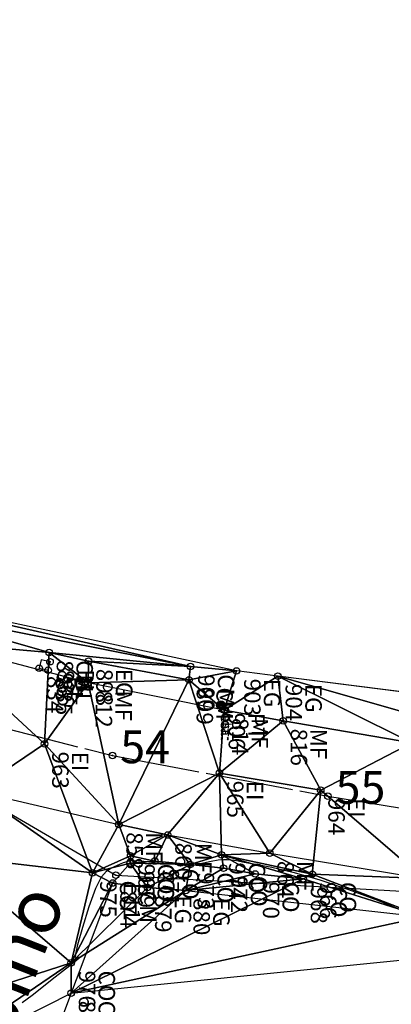
# Model space of a CAD drawing. Units: inches. Extents: x 585343 to 588751, y 6959798 to 6964546.
# Drawn here: x 586607 to 586641, y 6960281 to 6960371 of the extents above; entities that cross this region are included whole.
import ezdxf

# ---------------------------------------------------------------- set-up
doc = ezdxf.new("R2010")
doc.units = ezdxf.units.IN
doc.header["$MEASUREMENT"] = 0
doc.linetypes.add('CONTINUO', pattern=[0])
doc.linetypes.add('TRACEJADO', pattern=[8.7, 8, -0.7])
for name, color, linetype in [('_BL', 7, 'CONTINUO'), ('_CM', 7, 'CONTINUO'), ('_CO', 7, 'CONTINUO'), ('_EG', 7, 'CONTINUO'), ('_EI', 7, 'CONTINUO'), ('_MF', 7, 'CONTINUO'), ('_POLIGONAL', 7, 'CONTINUO'), ('_PT', 7, 'CONTINUO'), ('_TEXTO', 7, 'CONTINUO'), ('BOCA DE LOBO', 54, 'CONTINUO'), ('CurvasTG', 7, 'CONTINUO'), ('EIXO DA RUA', 7, 'TRACEJADO'), ('MalhaTriTG', 7, 'CONTINUO'), ('MEIO FIO', 1, 'CONTINUO'), ('MURO', 7, 'CONTINUO'), ('POLIGONAL', 7, 'CONTINUO'), ('TEXTO', 7, 'CONTINUO')]:
    doc.layers.add(name, color=color, linetype=linetype)
doc.styles.add('SIMPLEX', font='simplex', dxfattribs={"height": 0.2})
doc.styles.add('tGArial123', font='arialbd.ttf', dxfattribs={"height": 0.005})
doc.styles.add('tGArial54', font='arialbd.ttf', dxfattribs={"height": 0.003})
doc.styles.add('tGArial55', font='arialbd.ttf', dxfattribs={"height": 0.003})

# ---------------------------------------------------------------- blocks, each defined once
blk = doc.blocks.new('SIMB_BOLINHA')
at = {"color": 0, "linetype": 'Continuous'}
blk.add_circle((0, 0), 0.3, dxfattribs=at)
at = {"color": 0}
blk.add_point((0, 0), dxfattribs=at)
for tag in ['cota:', 'desc:', 'pto:']:
    blk.add_attdef(tag, (0, 0), '', height=1)

msp = doc.modelspace()

# ---------------------------------------------------------------- linework, layer by layer
at = {"color": 0, "linetype": 'Continuous'}
for radius in [0.4, 0.3, 0.2, 0.1]:
    msp.add_circle((586625.222, 6960308.767), radius, dxfattribs=at)
at = {"color": 0}
msp.add_point((586625.222, 6960308.767), dxfattribs=at)
at = {"layer": 'BOCA DE LOBO'}
for p, q in [((586608.82, 6960312.915), (586608.646, 6960312.134)), ((586609.64, 6960312.731), (586608.82, 6960312.915)), ((586609.466, 6960311.951), (586609.64, 6960312.731)), ((586608.646, 6960312.134), (586609.466, 6960311.951)), ((586608.646, 6960312.134), (586608.646, 6960312.134))]:
    msp.add_line(p, q, dxfattribs=at)
at = {"layer": 'CurvasTG'}
for p, q in [((586614.778, 6960293.619, 862), (586615.246, 6960293.906, 862)), ((586615.246, 6960293.906, 862), (586615.774, 6960294.162, 862)), ((586615.774, 6960294.162, 862), (586616.333, 6960294.39, 862)), ((586616.333, 6960294.39, 862), (586616.876, 6960294.541, 862)), ((586616.876, 6960294.541, 862), (586617.383, 6960294.581, 862)), ((586617.383, 6960294.581, 862), (586617.933, 6960294.541, 862)), ((586617.933, 6960294.541, 862), (586618.63, 6960294.461, 862)), ((586618.63, 6960294.461, 862), (586619.528, 6960294.38, 862)), ((586619.528, 6960294.38, 862), (586620.476, 6960294.306, 862)), ((586620.476, 6960294.306, 862), (586621.272, 6960294.239, 862)), ((586621.272, 6960294.239, 862), (586621.766, 6960294.182, 862)), ((586621.766, 6960294.182, 862), (586622.019, 6960294.134, 862)), ((586622.019, 6960294.134, 862), (586622.141, 6960294.096, 862)), ((586622.141, 6960294.096, 862), (586622.229, 6960294.069, 862)), ((586622.229, 6960294.069, 862), (586622.306, 6960294.056, 862)), ((586622.306, 6960294.056, 862), (586622.381, 6960294.062, 862)), ((586622.381, 6960294.062, 862), (586622.475, 6960294.092, 862)), ((586622.475, 6960294.092, 862), (586622.662, 6960294.153, 862)), ((586622.662, 6960294.153, 862), (586623.032, 6960294.249, 862)), ((586623.032, 6960294.249, 862), (586623.631, 6960294.379, 862)), ((586623.631, 6960294.379, 862), (586624.336, 6960294.517, 862)), ((586624.336, 6960294.517, 862), (586624.982, 6960294.627, 862)), ((586624.982, 6960294.627, 862), (586625.449, 6960294.681, 862)), ((586625.449, 6960294.681, 862), (586625.805, 6960294.684, 862)), ((586625.805, 6960294.684, 862), (586626.164, 6960294.644, 862)), ((586626.164, 6960294.644, 862), (586626.641, 6960294.568, 862)), ((586626.641, 6960294.568, 862), (586627.346, 6960294.442, 862)), ((586627.346, 6960294.442, 862), (586628.388, 6960294.248, 862)), ((586628.388, 6960294.248, 862), (586629.861, 6960293.959, 862)), ((586629.861, 6960293.959, 862), (586631.781, 6960293.516, 862)), ((586613.809, 6960292.055, 862), (586614.321, 6960293.09, 862)), ((586614.321, 6960293.09, 862), (586614.778, 6960293.619, 862)), ((586631.781, 6960293.516, 862), (586634.145, 6960292.852, 862)), ((586613.209, 6960290.385, 862), (586613.809, 6960292.055, 862)), ((586634.145, 6960292.852, 862), (586636.864, 6960291.946, 862)), ((586636.864, 6960291.946, 862), (586639.499, 6960290.971, 862)), ((586612.621, 6960288.486, 862), (586613.209, 6960290.385, 862)), ((586639.499, 6960290.971, 862), (586641.524, 6960290.147, 862)), ((586612.179, 6960286.899, 862), (586612.621, 6960288.486, 862)), ((586611.977, 6960286.027, 862), (586612.179, 6960286.899, 862)), ((586611.968, 6960285.724, 862), (586611.977, 6960286.027, 862)), ((586610.112, 6960283.944, 862), (586611.429, 6960284.977, 862)), ((586611.429, 6960284.977, 862), (586612.052, 6960285.48, 862)), ((586612.064, 6960285.707, 862), (586611.968, 6960285.724, 862)), ((586612.052, 6960285.48, 862), (586612.253, 6960285.67, 862)), ((586612.184, 6960285.736, 862), (586612.064, 6960285.707, 862)), ((586612.266, 6960285.734, 862), (586612.184, 6960285.736, 862)), ((586612.253, 6960285.67, 862), (586612.266, 6960285.734, 862)), ((586607.988, 6960282.289, 862), (586610.112, 6960283.944, 862)), ((586607.103, 6960281.6, 862), (586607.988, 6960282.289, 862))]:
    msp.add_line(p, q, dxfattribs=at)
at = {"layer": 'EIXO DA RUA'}
for p, q in [((586595.959, 6960309.096), (586615.334, 6960304.164)), ((586615.334, 6960304.164), (586634.98, 6960300.453)), ((586634.98, 6960300.453), (586654.71, 6960297.2))]:
    msp.add_line(p, q, dxfattribs=at)
at = {"layer": 'MEIO FIO'}
for p, q in [((586613.1, 6960310.809), (586599.058, 6960314.522)), ((586625.531, 6960308.303), (586613.1, 6960310.809)), ((586630.892, 6960307.327), (586625.531, 6960308.303)), ((586642.634, 6960305.321), (586630.892, 6960307.327)), ((586602.78, 6960300.94), (586615.898, 6960297.87)), ((586615.898, 6960297.87), (586620.363, 6960296.91)), ((586620.363, 6960296.91), (586629.673, 6960295.244)), ((586629.673, 6960295.244), (586643.718, 6960292.939))]:
    msp.add_line(p, q, dxfattribs=at)
at = {"layer": 'MURO'}
for p, q in [((586609.543, 6960313.577), (586594.971, 6960317.734)), ((586622.309, 6960311.082), (586613.153, 6960312.791)), ((586622.443, 6960312.294), (586622.309, 6960311.082)), ((586626.639, 6960311.89), (586622.443, 6960312.294)), ((586647.488, 6960309.245), (586630.425, 6960311.412)), ((586615.345, 6960292.524), (586606.95, 6960270.229)), ((586615.345, 6960292.524), (586618.515, 6960292.104)), ((586622.016, 6960291.851), (586643.711, 6960289.44))]:
    msp.add_line(p, q, dxfattribs=at)
at = {"layer": 'POLIGONAL'}
for p, q in [((586481.165, 6960371.366), (586615.646, 6960293.251)), ((586615.646, 6960293.251), (586806.775, 6960282.574))]:
    msp.add_line(p, q, dxfattribs=at)

# ---------------------------------------------------------------- block references
at = {"layer": '_BL', "color": 3}
ref = msp.add_blockref('SIMB_BOLINHA', (586609.629, 6960312.735), dxfattribs=dict(at, rotation=270))
ref.add_attrib('PONTO', '836', (586610.329, 6960312.035), dxfattribs={"layer": '0', "color": 1, "height": 1.5, "rotation": 270, "style": 'SIMPLEX'})
ref.add_attrib('DESC', 'BL', (586612.129, 6960312.035), dxfattribs={"layer": '0', "color": 4, "height": 1.5, "rotation": 270, "style": 'SIMPLEX'})
ref = msp.add_blockref('SIMB_BOLINHA', (586608.646, 6960312.134), dxfattribs=dict(at, rotation=270))
ref.add_attrib('PONTO', '834', (586609.346, 6960311.434), dxfattribs={"layer": '0', "color": 1, "height": 1.5, "rotation": 270, "style": 'SIMPLEX'})
ref.add_attrib('DESC', 'BL', (586611.146, 6960311.434), dxfattribs={"layer": '0', "color": 4, "height": 1.5, "rotation": 270, "style": 'SIMPLEX'})
ref = msp.add_blockref('SIMB_BOLINHA', (586609.462, 6960311.952), dxfattribs=dict(at, rotation=270))
ref.add_attrib('PONTO', '835', (586610.162, 6960311.252), dxfattribs={"layer": '0', "color": 1, "height": 1.5, "rotation": 270, "style": 'SIMPLEX'})
ref.add_attrib('DESC', 'BL', (586611.962, 6960311.252), dxfattribs={"layer": '0', "color": 4, "height": 1.5, "rotation": 270, "style": 'SIMPLEX'})
at = {"layer": '_CM', "color": 3}
ref = msp.add_blockref('SIMB_BOLINHA', (586609.543, 6960313.577), dxfattribs=dict(at, rotation=270))
ref.add_attrib('PONTO', '896', (586610.243, 6960312.877), dxfattribs={"layer": '0', "color": 1, "height": 1.5, "rotation": 270, "style": 'SIMPLEX'})
ref.add_attrib('DESC', 'CM', (586612.043, 6960312.877), dxfattribs={"layer": '0', "color": 4, "height": 1.5, "rotation": 270, "style": 'SIMPLEX'})
ref = msp.add_blockref('SIMB_BOLINHA', (586622.443, 6960312.294), dxfattribs=dict(at, rotation=270))
ref.add_attrib('PONTO', '900', (586623.143, 6960311.594), dxfattribs={"layer": '0', "color": 1, "height": 1.5, "rotation": 270, "style": 'SIMPLEX'})
ref.add_attrib('DESC', 'CM', (586624.943, 6960311.594), dxfattribs={"layer": '0', "color": 4, "height": 1.5, "rotation": 270, "style": 'SIMPLEX'})
ref = msp.add_blockref('SIMB_BOLINHA', (586622.309, 6960311.082), dxfattribs=dict(at, rotation=270))
ref.add_attrib('PONTO', '899', (586623.009, 6960310.382), dxfattribs={"layer": '0', "color": 1, "height": 1.5, "rotation": 270, "style": 'SIMPLEX'})
ref.add_attrib('DESC', 'CM', (586624.809, 6960310.382), dxfattribs={"layer": '0', "color": 4, "height": 1.5, "rotation": 270, "style": 'SIMPLEX'})
ref = msp.add_blockref('SIMB_BOLINHA', (586615.345, 6960292.524), dxfattribs=dict(at, rotation=270))
ref.add_attrib('PONTO', '874', (586616.045, 6960291.824), dxfattribs={"layer": '0', "color": 1, "height": 1.5, "rotation": 270, "style": 'SIMPLEX'})
ref.add_attrib('DESC', 'CM', (586617.845, 6960291.824), dxfattribs={"layer": '0', "color": 4, "height": 1.5, "rotation": 270, "style": 'SIMPLEX'})
ref = msp.add_blockref('SIMB_BOLINHA', (586611.561, 6960282.475), dxfattribs=dict(at, rotation=270))
ref.add_attrib('PONTO', '871', (586612.261, 6960281.775), dxfattribs={"layer": '0', "color": 1, "height": 1.5, "rotation": 270, "style": 'SIMPLEX'})
ref.add_attrib('DESC', 'CM', (586614.061, 6960281.775), dxfattribs={"layer": '0', "color": 4, "height": 1.5, "rotation": 270, "style": 'SIMPLEX'})
at = {"layer": '_CO', "color": 3}
ref = msp.add_blockref('SIMB_BOLINHA', (586616.987, 6960294.997), dxfattribs=dict(at, rotation=270))
ref.add_attrib('PONTO', '967', (586617.687, 6960294.297), dxfattribs={"layer": '0', "color": 1, "height": 1.5, "rotation": 270, "style": 'SIMPLEX'})
ref.add_attrib('DESC', 'CO', (586619.487, 6960294.297), dxfattribs={"layer": '0', "color": 4, "height": 1.5, "rotation": 270, "style": 'SIMPLEX'})
ref = msp.add_blockref('SIMB_BOLINHA', (586619.197, 6960294.534), dxfattribs=dict(at, rotation=270))
ref.add_attrib('PONTO', '971', (586619.897, 6960293.834), dxfattribs={"layer": '0', "color": 1, "height": 1.5, "rotation": 270, "style": 'SIMPLEX'})
ref.add_attrib('DESC', 'CO', (586621.697, 6960293.834), dxfattribs={"layer": '0', "color": 4, "height": 1.5, "rotation": 270, "style": 'SIMPLEX'})
ref = msp.add_blockref('SIMB_BOLINHA', (586625.262, 6960295.104), dxfattribs=dict(at, rotation=270))
ref.add_attrib('PONTO', '974', (586625.962, 6960294.404), dxfattribs={"layer": '0', "color": 1, "height": 1.5, "rotation": 270, "style": 'SIMPLEX'})
ref.add_attrib('DESC', 'CO', (586627.762, 6960294.404), dxfattribs={"layer": '0', "color": 4, "height": 1.5, "rotation": 270, "style": 'SIMPLEX'})
ref = msp.add_blockref('SIMB_BOLINHA', (586616.943, 6960294.342), dxfattribs=dict(at, rotation=270))
ref.add_attrib('PONTO', '969', (586617.643, 6960293.642), dxfattribs={"layer": '0', "color": 1, "height": 1.5, "rotation": 270, "style": 'SIMPLEX'})
ref.add_attrib('DESC', 'CO', (586619.443, 6960293.642), dxfattribs={"layer": '0', "color": 4, "height": 1.5, "rotation": 270, "style": 'SIMPLEX'})
ref = msp.add_blockref('SIMB_BOLINHA', (586622.404, 6960294.21), dxfattribs=dict(at, rotation=270))
ref.add_attrib('PONTO', '973', (586623.104, 6960293.51), dxfattribs={"layer": '0', "color": 1, "height": 1.5, "rotation": 270, "style": 'SIMPLEX'})
ref.add_attrib('DESC', 'CO', (586624.904, 6960293.51), dxfattribs={"layer": '0', "color": 4, "height": 1.5, "rotation": 270, "style": 'SIMPLEX'})
ref = msp.add_blockref('SIMB_BOLINHA', (586625.446, 6960293.885), dxfattribs=dict(at, rotation=270))
ref.add_attrib('PONTO', '972', (586626.146, 6960293.185), dxfattribs={"layer": '0', "color": 1, "height": 1.5, "rotation": 270, "style": 'SIMPLEX'})
ref.add_attrib('DESC', 'CO', (586627.946, 6960293.185), dxfattribs={"layer": '0', "color": 4, "height": 1.5, "rotation": 270, "style": 'SIMPLEX'})
ref = msp.add_blockref('SIMB_BOLINHA', (586613.501, 6960293.456), dxfattribs=dict(at, rotation=270))
ref.add_attrib('PONTO', '975', (586614.201, 6960292.756), dxfattribs={"layer": '0', "color": 1, "height": 1.5, "rotation": 270, "style": 'SIMPLEX'})
ref.add_attrib('DESC', 'CO', (586616.001, 6960292.756), dxfattribs={"layer": '0', "color": 4, "height": 1.5, "rotation": 270, "style": 'SIMPLEX'})
ref = msp.add_blockref('SIMB_BOLINHA', (586628.348, 6960293.352), dxfattribs=dict(at, rotation=270))
ref.add_attrib('PONTO', '970', (586629.048, 6960292.652), dxfattribs={"layer": '0', "color": 1, "height": 1.5, "rotation": 270, "style": 'SIMPLEX'})
ref.add_attrib('DESC', 'CO', (586630.848, 6960292.652), dxfattribs={"layer": '0', "color": 4, "height": 1.5, "rotation": 270, "style": 'SIMPLEX'})
ref = msp.add_blockref('SIMB_BOLINHA', (586632.721, 6960292.898), dxfattribs=dict(at, rotation=270))
ref.add_attrib('PONTO', '968', (586633.421, 6960292.198), dxfattribs={"layer": '0', "color": 1, "height": 1.5, "rotation": 270, "style": 'SIMPLEX'})
ref.add_attrib('DESC', 'CO', (586635.221, 6960292.198), dxfattribs={"layer": '0', "color": 4, "height": 1.5, "rotation": 270, "style": 'SIMPLEX'})
ref = msp.add_blockref('SIMB_BOLINHA', (586633.561, 6960293.326), dxfattribs=dict(at, rotation=270))
ref.add_attrib('PONTO', '966', (586634.261, 6960292.626), dxfattribs={"layer": '0', "color": 1, "height": 1.5, "rotation": 270, "style": 'SIMPLEX'})
ref.add_attrib('DESC', 'CO', (586636.061, 6960292.626), dxfattribs={"layer": '0', "color": 4, "height": 1.5, "rotation": 270, "style": 'SIMPLEX'})
ref = msp.add_blockref('SIMB_BOLINHA', (586611.559, 6960285.231), dxfattribs=dict(at, rotation=270))
ref.add_attrib('PONTO', '976', (586612.259, 6960284.531), dxfattribs={"layer": '0', "color": 1, "height": 1.5, "rotation": 270, "style": 'SIMPLEX'})
ref.add_attrib('DESC', 'CO', (586614.059, 6960284.531), dxfattribs={"layer": '0', "color": 4, "height": 1.5, "rotation": 270, "style": 'SIMPLEX'})
at = {"layer": '_EG', "color": 3}
ref = msp.add_blockref('SIMB_BOLINHA', (586613.153, 6960312.791), dxfattribs=dict(at, rotation=270))
ref.add_attrib('PONTO', '898', (586613.853, 6960312.091), dxfattribs={"layer": '0', "color": 1, "height": 1.5, "rotation": 270, "style": 'SIMPLEX'})
ref.add_attrib('DESC', 'EG', (586615.653, 6960312.091), dxfattribs={"layer": '0', "color": 4, "height": 1.5, "rotation": 270, "style": 'SIMPLEX'})
ref = msp.add_blockref('SIMB_BOLINHA', (586626.639, 6960311.89), dxfattribs=dict(at, rotation=270))
ref.add_attrib('PONTO', '903', (586627.339, 6960311.19), dxfattribs={"layer": '0', "color": 1, "height": 1.5, "rotation": 270, "style": 'SIMPLEX'})
ref.add_attrib('DESC', 'EG', (586629.139, 6960311.19), dxfattribs={"layer": '0', "color": 4, "height": 1.5, "rotation": 270, "style": 'SIMPLEX'})
ref = msp.add_blockref('SIMB_BOLINHA', (586630.425, 6960311.412), dxfattribs=dict(at, rotation=270))
ref.add_attrib('PONTO', '904', (586631.125, 6960310.712), dxfattribs={"layer": '0', "color": 1, "height": 1.5, "rotation": 270, "style": 'SIMPLEX'})
ref.add_attrib('DESC', 'EG', (586632.925, 6960310.712), dxfattribs={"layer": '0', "color": 4, "height": 1.5, "rotation": 270, "style": 'SIMPLEX'})
ref = msp.add_blockref('SIMB_BOLINHA', (586618.515, 6960292.104), dxfattribs=dict(at, rotation=270))
ref.add_attrib('PONTO', '879', (586619.215, 6960291.404), dxfattribs={"layer": '0', "color": 1, "height": 1.5, "rotation": 270, "style": 'SIMPLEX'})
ref.add_attrib('DESC', 'EG', (586621.015, 6960291.404), dxfattribs={"layer": '0', "color": 4, "height": 1.5, "rotation": 270, "style": 'SIMPLEX'})
ref = msp.add_blockref('SIMB_BOLINHA', (586622.016, 6960291.851), dxfattribs=dict(at, rotation=270))
ref.add_attrib('PONTO', '880', (586622.716, 6960291.151), dxfattribs={"layer": '0', "color": 1, "height": 1.5, "rotation": 270, "style": 'SIMPLEX'})
ref.add_attrib('DESC', 'EG', (586624.516, 6960291.151), dxfattribs={"layer": '0', "color": 4, "height": 1.5, "rotation": 270, "style": 'SIMPLEX'})
at = {"layer": '_EI', "color": 3}
ref = msp.add_blockref('SIMB_BOLINHA', (586609.129, 6960305.227), dxfattribs=dict(at, rotation=270))
ref.add_attrib('PONTO', '963', (586609.829, 6960304.527), dxfattribs={"layer": '0', "color": 1, "height": 1.5, "rotation": 270, "style": 'SIMPLEX'})
ref.add_attrib('DESC', 'EI', (586611.629, 6960304.527), dxfattribs={"layer": '0', "color": 4, "height": 1.5, "rotation": 270, "style": 'SIMPLEX'})
ref = msp.add_blockref('SIMB_BOLINHA', (586625.081, 6960302.57), dxfattribs=dict(at, rotation=270))
ref.add_attrib('PONTO', '965', (586625.781, 6960301.87), dxfattribs={"layer": '0', "color": 1, "height": 1.5, "rotation": 270, "style": 'SIMPLEX'})
ref.add_attrib('DESC', 'EI', (586627.581, 6960301.87), dxfattribs={"layer": '0', "color": 4, "height": 1.5, "rotation": 270, "style": 'SIMPLEX'})
ref = msp.add_blockref('SIMB_BOLINHA', (586634.323, 6960300.997), dxfattribs=dict(at, rotation=270))
ref.add_attrib('PONTO', '964', (586635.023, 6960300.297), dxfattribs={"layer": '0', "color": 1, "height": 1.5, "rotation": 270, "style": 'SIMPLEX'})
ref.add_attrib('DESC', 'EI', (586636.823, 6960300.297), dxfattribs={"layer": '0', "color": 4, "height": 1.5, "rotation": 270, "style": 'SIMPLEX'})
at = {"layer": '_MF', "color": 3}
ref = msp.add_blockref('SIMB_BOLINHA', (586613.1, 6960310.809), dxfattribs=dict(at, rotation=270))
ref.add_attrib('PONTO', '812', (586613.8, 6960310.109), dxfattribs={"layer": '0', "color": 1, "height": 1.5, "rotation": 270, "style": 'SIMPLEX'})
ref.add_attrib('DESC', 'MF', (586615.6, 6960310.109), dxfattribs={"layer": '0', "color": 4, "height": 1.5, "rotation": 270, "style": 'SIMPLEX'})
ref = msp.add_blockref('SIMB_BOLINHA', (586625.531, 6960308.303), dxfattribs=dict(at, rotation=270))
ref.add_attrib('PONTO', '814', (586626.231, 6960307.603), dxfattribs={"layer": '0', "color": 1, "height": 1.5, "rotation": 270, "style": 'SIMPLEX'})
ref.add_attrib('DESC', 'MF', (586628.031, 6960307.603), dxfattribs={"layer": '0', "color": 4, "height": 1.5, "rotation": 270, "style": 'SIMPLEX'})
ref = msp.add_blockref('SIMB_BOLINHA', (586630.892, 6960307.327), dxfattribs=dict(at, rotation=270))
ref.add_attrib('PONTO', '816', (586631.592, 6960306.627), dxfattribs={"layer": '0', "color": 1, "height": 1.5, "rotation": 270, "style": 'SIMPLEX'})
ref.add_attrib('DESC', 'MF', (586633.392, 6960306.627), dxfattribs={"layer": '0', "color": 4, "height": 1.5, "rotation": 270, "style": 'SIMPLEX'})
ref = msp.add_blockref('SIMB_BOLINHA', (586615.898, 6960297.87), dxfattribs=dict(at, rotation=270))
ref.add_attrib('PONTO', '858', (586616.598, 6960297.17), dxfattribs={"layer": '0', "color": 1, "height": 1.5, "rotation": 270, "style": 'SIMPLEX'})
ref.add_attrib('DESC', 'MF', (586618.398, 6960297.17), dxfattribs={"layer": '0', "color": 4, "height": 1.5, "rotation": 270, "style": 'SIMPLEX'})
ref = msp.add_blockref('SIMB_BOLINHA', (586620.363, 6960296.91), dxfattribs=dict(at, rotation=270))
ref.add_attrib('PONTO', '860', (586621.063, 6960296.21), dxfattribs={"layer": '0', "color": 1, "height": 1.5, "rotation": 270, "style": 'SIMPLEX'})
ref.add_attrib('DESC', 'MF', (586622.863, 6960296.21), dxfattribs={"layer": '0', "color": 4, "height": 1.5, "rotation": 270, "style": 'SIMPLEX'})
ref = msp.add_blockref('SIMB_BOLINHA', (586629.673, 6960295.244), dxfattribs=dict(at, rotation=270))
ref.add_attrib('PONTO', '864', (586630.373, 6960294.544), dxfattribs={"layer": '0', "color": 1, "height": 1.5, "rotation": 270, "style": 'SIMPLEX'})
ref.add_attrib('DESC', 'MF', (586632.173, 6960294.544), dxfattribs={"layer": '0', "color": 4, "height": 1.5, "rotation": 270, "style": 'SIMPLEX'})
at = {"layer": '_POLIGONAL', "color": 3}
ref = msp.add_blockref('SIMB_BOLINHA', (586615.646, 6960293.251), dxfattribs=dict(at, rotation=270))
ref.add_attrib('PONTO', 'E11', (586616.346, 6960292.551), dxfattribs={"layer": '0', "color": 1, "height": 1.5, "rotation": 270, "style": 'SIMPLEX'})
at = {"layer": '_PT', "color": 3}
ref = msp.add_blockref('SIMB_BOLINHA', (586625.222, 6960308.767), dxfattribs=dict(at, rotation=270))
ref.add_attrib('PONTO', '906', (586625.922, 6960308.067), dxfattribs={"layer": '0', "color": 1, "height": 1.5, "rotation": 270, "style": 'SIMPLEX'})
ref.add_attrib('DESC', 'PT', (586627.722, 6960308.067), dxfattribs={"layer": '0', "color": 4, "height": 1.5, "rotation": 270, "style": 'SIMPLEX'})
at = {"layer": '_TEXTO', "color": 3}
ref = msp.add_blockref('SIMB_BOLINHA', (586615.334, 6960304.164), dxfattribs=dict(at, rotation=270))
ref.add_attrib('PONTO', '54', (586616.034, 6960303.464), dxfattribs={"layer": '0', "color": 1, "height": 3, "style": 'tGArial54'})
ref = msp.add_blockref('SIMB_BOLINHA', (586634.98, 6960300.453), dxfattribs=dict(at, rotation=270))
ref.add_attrib('PONTO', '55', (586635.68, 6960299.753), dxfattribs={"layer": '0', "color": 1, "height": 3, "style": 'tGArial55'})

# ---------------------------------------------------------------- texts
for tag in ['pto:', 'cota:', 'desc:']:
    msp.add_attdef(tag, (586625.222, 6960308.767), '', height=1, rotation=270)
at = {"layer": 'TEXTO', "style": 'tGArial123'}
msp.add_text('Rua José H. Sabino', height=5, rotation=68.47306, dxfattribs=at).set_placement((586588.818, 6960234.503))

# ---------------------------------------------------------------- meshes
at = {"layer": 'MalhaTriTG', "color": 132}
mesh = msp.add_polyface(dxfattribs=at)
corners = [(586565.423, 6960329.304, 861.591), (586574.827, 6960324.795, 861.469), (586586.022, 6960320.985, 861.278), (586580.333, 6960307.804, 861.155), (586582.726, 6960319.964, 861.273), (586569.586, 6960318.586, 861.465), (586588.889, 6960317.74, 861.203), (586588.768, 6960320.011, 861.281), (586594.971, 6960317.734, 861.318), (586591.349, 6960309.843, 861.489), (586599.058, 6960314.522, 861.179), (586609.543, 6960313.577, 861.15), (586568.21, 6960312.537, 861.134), (586579.243, 6960307.163, 861.099), (586622.443, 6960312.294, 861.732), (586568.889, 6960310.547, 860.963), (586568.897, 6960308.615, 860.803), (586576.884, 6960304.819, 860.772), (586575.93, 6960298.479, 860.28), (586568.449, 6960306.263, 860.584), (586578.809, 6960303.207, 861.432), (586578.334, 6960304.574, 860.961), (586585.067, 6960306.398, 861.258), (586591.601, 6960304.114, 861.334), (586598.436, 6960302.129, 861.394), (586609.129, 6960305.227, 861.639), (586602.78, 6960300.94, 861.411), (586600.177, 6960294.993, 861.589), (586598.1, 6960280.875, 861.702), (586613.501, 6960293.456, 861.741), (586595.754, 6960274.444, 861.593), (586611.559, 6960285.231, 861.96)]
mesh.append_faces([[corners[k] for k in face] for face in [(0, 1, 2), (3, 4, 5), (5, 4, 1), (6, 4, 3), (1, 4, 2), (6, 7, 2), (8, 9, 10), (8, 10, 11), (2, 4, 6), (12, 13, 5), (14, 7, 8), (15, 16, 17), (18, 17, 19), (20, 21, 18), (17, 21, 15), (9, 6, 22), (6, 3, 22), (3, 5, 13), (21, 3, 13), (20, 22, 3), (17, 18, 21), (22, 23, 9), (23, 22, 20), (23, 24, 9), (20, 3, 21), (13, 15, 21), (10, 9, 24), (12, 15, 13), (25, 10, 26), (11, 10, 25), (27, 20, 28), (26, 24, 27), (23, 20, 27), (24, 23, 27), (27, 29, 26), (18, 28, 20), (26, 10, 24), (28, 30, 31), (27, 28, 31), (8, 7, 6), (6, 9, 8)]], dxfattribs={"color": 132})
mesh = msp.add_polyface(dxfattribs=at)
corners = [(586609.543, 6960313.577, 861.15), (586613.153, 6960312.791, 861.172), (586622.443, 6960312.294, 861.732), (586613.1, 6960310.809, 861.307), (586622.309, 6960311.082, 861.612), (586626.639, 6960311.89, 861.424), (586588.768, 6960320.011, 861.281), (586609.129, 6960305.227, 861.639), (586615.898, 6960297.87, 861.59), (586594.971, 6960317.734, 861.318), (586613.501, 6960293.456, 861.741), (586602.78, 6960300.94, 861.411), (586616.987, 6960294.997, 861.8), (586616.943, 6960294.342, 862.288), (586625.081, 6960302.57, 861.799), (586629.673, 6960295.244, 861.709), (586625.262, 6960295.104, 861.792), (586620.363, 6960296.91, 861.643), (586622.404, 6960294.21, 861.964), (586619.197, 6960294.534, 861.792), (586618.515, 6960292.104, 862.55), (586611.559, 6960285.231, 861.96), (586615.345, 6960292.524, 862.716), (586600.177, 6960294.993, 861.589), (586611.561, 6960282.475, 862.63), (586595.754, 6960274.444, 861.593), (586622.016, 6960291.851, 862.419), (586625.446, 6960293.885, 862.455), (586628.348, 6960293.352, 862.678), (586632.721, 6960292.898, 862.425), (586625.531, 6960308.303, 861.547)]
mesh.append_faces([[corners[k] for k in face] for face in [(0, 1, 2), (1, 0, 3), (2, 1, 4), (2, 5, 6), (3, 4, 1), (2, 4, 5), (0, 7, 3), (8, 4, 3), (2, 9, 0), (3, 7, 8), (10, 7, 11), (10, 12, 8), (10, 8, 7), (12, 10, 13), (4, 8, 14), (15, 14, 16), (14, 8, 17), (16, 14, 17), (16, 17, 18), (19, 17, 12), (19, 12, 13), (8, 12, 17), (17, 19, 18), (20, 18, 13), (10, 21, 22), (10, 23, 21), (20, 22, 21), (20, 13, 22), (24, 21, 25), (26, 21, 24), (27, 26, 28), (26, 27, 18), (28, 16, 27), (26, 20, 21), (26, 24, 29), (19, 13, 18), (26, 18, 20), (27, 16, 18), (22, 13, 10), (30, 5, 4), (30, 4, 14)]], dxfattribs={"color": 132})
mesh = msp.add_polyface(dxfattribs=at)
corners = [(586647.488, 6960309.245, 861.863), (586630.425, 6960311.412, 861.453), (586644.715, 6960307.323, 861.864), (586625.531, 6960308.303, 861.547), (586626.639, 6960311.89, 861.424), (586659.702, 6960308.053, 862.025), (586656.639, 6960308.463, 862.014), (586659.806, 6960307.923, 862.132), (586647.542, 6960306.969, 861.883), (586630.892, 6960307.327, 861.598), (586642.634, 6960305.321, 861.75), (586654.933, 6960303.339, 861.875), (586652.404, 6960297.098, 862.042), (586634.323, 6960300.997, 861.875), (586666.603, 6960295.341, 862.135), (586625.081, 6960302.57, 861.799), (586663.55, 6960301.861, 861.95), (586629.673, 6960295.244, 861.709), (586628.348, 6960293.352, 862.678), (586632.721, 6960292.898, 862.425), (586625.262, 6960295.104, 861.792), (586611.561, 6960282.475, 862.63), (586643.711, 6960289.44, 861.981), (586633.561, 6960293.326, 861.955), (586622.016, 6960291.851, 862.419), (586643.718, 6960292.939, 861.79), (586649.686, 6960290.124, 861.963), (586654.564, 6960289.346, 862.044), (586653.702, 6960291.285, 861.895), (586658.151, 6960288.805, 861.932), (586658.853, 6960288.662, 861.965), (586649.134, 6960286.231, 862.121), (586673.178, 6960286.331, 862.05)]
mesh.append_faces([[corners[k] for k in face] for face in [(0, 1, 2), (3, 1, 4), (5, 6, 7), (0, 8, 6), (1, 3, 9), (2, 10, 8), (2, 1, 10), (11, 6, 8), (8, 0, 2), (12, 8, 10), (9, 13, 10), (14, 11, 12), (15, 9, 3), (11, 16, 6), (1, 9, 10), (13, 15, 17), (18, 19, 20), (19, 21, 22), (19, 23, 20), (19, 18, 24), (23, 19, 22), (17, 20, 23), (13, 17, 23), (25, 12, 10), (13, 23, 25), (12, 25, 26), (8, 12, 11), (12, 26, 14), (26, 25, 22), (27, 28, 26), (29, 30, 28), (23, 22, 25), (28, 14, 26), (26, 22, 31), (13, 25, 10), (29, 28, 27), (31, 32, 27), (29, 27, 30), (27, 26, 31), (22, 21, 31), (13, 9, 15)]], dxfattribs={"color": 132})

doc.saveas('drawing.dxf')
